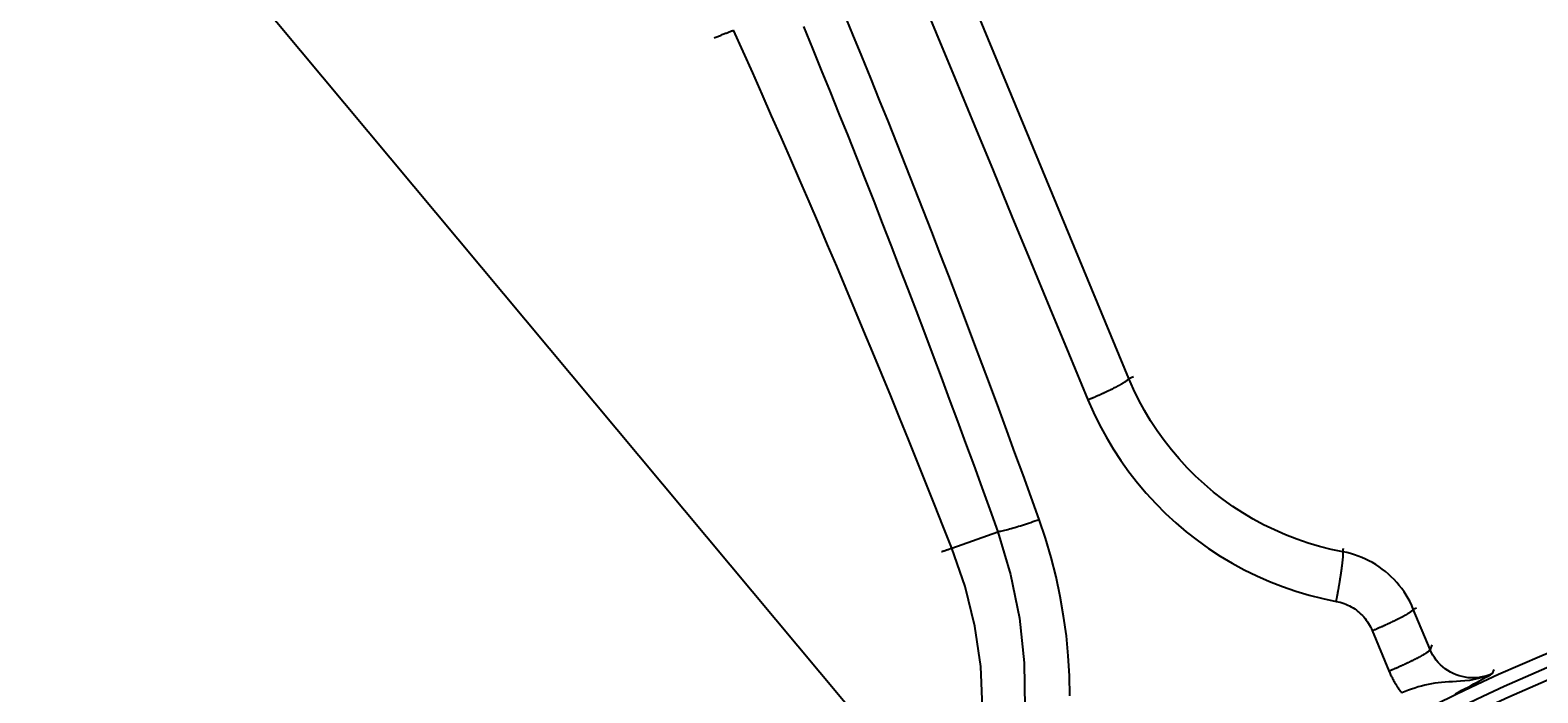
# Model space of a CAD drawing. Extents: x 0 to 2100, y 0 to 1485.
# Drawn here: x 286 to 351, y 1150 to 1179 of the extents above; entities that cross this region are included whole.
import ezdxf

# ---------------------------------------------------------------- set-up
doc = ezdxf.new("R2010")
doc.units = 0
doc.header["$LTSCALE"] = 5
doc.layers.get('0').update_dxf_attribs({"linetype": 'CONTINUOUS'})
doc.layers.get('DEFPOINTS').update_dxf_attribs({"linetype": 'CONTINUOUS'})
for name, color, linetype in [('BEMAßUNGEN_DIN_', 179, 'CONTINUOUS'), ('SICHTBARE_KANTEN_DIN_', 179, 'CONTINUOUS'), ('SICHTBARE_TANGENTIALE_KANT', 179, 'CONTINUOUS')]:
    doc.layers.add(name, color=color, linetype=linetype)
doc.styles.add('STANDARD-DIN_0', font='txt.shx', dxfattribs={"bigfont": 'bigfont.shx'})
doc.dimstyles.get("Standard").update_dxf_attribs({"dimtxt": 0.18, "dimasz": 0.18, "dimexe": 0.18, "dimexo": 0.0625, "dimgap": 0.09, "dimtad": 0, "dimtih": 1, "dimtoh": 1, "dimzin": 0, "dimcen": 0.09, "dimazin": 3, "dimtfac": 1, "dimtofl": 0, "dimtmove": 0, "dimatfit": 3})

# ---------------------------------------------------------------- blocks, each defined once
blk = doc.blocks.new('*U121')
at = {"layer": 'BEMAßUNGEN_DIN_', "color": 250, "style": 'STANDARD-DIN_0'}
blk.add_text('456', height=17.5, dxfattribs=at).set_placement((375.209, 1400.588))
blk = doc.blocks.new('*D37')
at = {"layer": 'BEMAßUNGEN_DIN_', "color": 250, "linetype": 'CONTINUOUS'}
for p, q in [((170.543, 1075.442), (170.543, 1412.463)), ((626.543, 1066.442), (626.543, 1412.463)), ((614.043, 1396.588), (183.043, 1396.588))]:
    blk.add_line(p, q, dxfattribs=at)
for points in [[(183.043, 1398.672), (183.043, 1394.505), (170.543, 1396.588)], [(614.043, 1398.672), (614.043, 1394.505), (626.543, 1396.588)]]:
    blk.add_solid(points, dxfattribs=at)
at = {"layer": 'DEFPOINTS', "color": 0, "linetype": 'CONTINUOUS'}
for p in [(170.543, 1396.588), (170.543, 1075.442), (626.543, 1066.442)]:
    blk.add_point(p, dxfattribs=at)
blk.add_blockref('*U121', (0, 0))
blk = doc.blocks.new('*U124')
at = {"layer": 'BEMAßUNGEN_DIN_', "color": 250, "style": 'STANDARD-DIN_0'}
blk.add_text('∅100', height=17.5, rotation=309.88048, dxfattribs=at).set_placement((199.225, 1302.274))
blk = doc.blocks.new('*D40')
at = {"layer": 'BEMAßUNGEN_DIN_', "color": 250, "linetype": 'CONTINUOUS'}
for p, q in [((351.483, 1113.811), (193.591, 1302.779)), ((407.587, 1046.665), (359.498, 1104.219))]:
    blk.add_line(p, q, dxfattribs=at)
for points in [[(361.097, 1105.555), (357.899, 1102.883), (351.483, 1113.811)], [(409.186, 1048.001), (405.989, 1045.329), (415.602, 1037.073)]]:
    blk.add_solid(points, dxfattribs=at)
at = {"layer": 'DEFPOINTS', "color": 0, "linetype": 'CONTINUOUS'}
for p in [(351.483, 1113.811), (415.602, 1037.073)]:
    blk.add_point(p, dxfattribs=at)
blk.add_blockref('*U124', (0, 0))
blk = doc.blocks.new('*U125')
at = {"layer": 'BEMAßUNGEN_DIN_', "color": 250, "style": 'STANDARD-DIN_0'}
blk.add_text('∅139', height=17.5, rotation=324.97289, dxfattribs=at).set_placement((98.517, 1280.105))
blk = doc.blocks.new('*D41')
at = {"layer": 'BEMAßUNGEN_DIN_', "color": 250, "linetype": 'CONTINUOUS'}
for p, q in [((326.631, 1115.333), (92.945, 1279.126)), ((430.219, 1042.726), (336.867, 1108.158))]:
    blk.add_line(p, q, dxfattribs=at)
for points in [[(338.062, 1109.864), (335.671, 1106.452), (326.631, 1115.333)], [(431.415, 1044.432), (429.023, 1041.02), (440.455, 1035.552)]]:
    blk.add_solid(points, dxfattribs=at)
at = {"layer": 'DEFPOINTS', "color": 0, "linetype": 'CONTINUOUS'}
for p in [(326.631, 1115.333), (440.455, 1035.552)]:
    blk.add_point(p, dxfattribs=at)
blk.add_blockref('*U125', (0, 0))

msp = doc.modelspace()

# ---------------------------------------------------------------- linework, layer by layer
at = {"layer": 'SICHTBARE_KANTEN_DIN_'}
for radius in [83.0655, 82.5, 82]:
    msp.add_circle((383.5428, 1075.4421), radius, dxfattribs=at)
at = {"layer": 'SICHTBARE_TANGENTIALE_KANT'}
for p, q in [((333.4713, 1163.8776), (313.9032, 1211.1201)), ((333.4713, 1163.8776), (333.668, 1163.9591)), ((325.8678, 1156.5882), (327.8379, 1157.2943)), ((327.8379, 1157.2943), (327.8379, 1157.2943)), ((325.8677, 1156.5881), (325.8678, 1156.5882)), ((342.6699, 1156.4294), (342.6994, 1156.588)), ((345.6931, 1153.9713), (345.8353, 1154.0302)), ((346.4114, 1152.2373), (345.6931, 1153.9713)), ((343.928, 1153.0497), (344.6465, 1151.3159)), ((346.4892, 1152.4334), (346.4114, 1152.2373)), ((349.0966, 1151.1985), (349.1625, 1151.3704))]:
    msp.add_line(p, q, dxfattribs=at)
at = {"layer": 'SICHTBARE_TANGENTIALE_KANT', "flags": 128}
for points in [[(324.3746, 1180.6757), (325.1903, 1178.7075), (326.006, 1176.7392), (326.8217, 1174.771), (327.6374, 1172.8028), (328.4532, 1170.8345), (329.2689, 1168.8663), (330.0847, 1166.8981), (330.9005, 1164.9298), (331.7163, 1162.9616)], [(329.6181, 1157.8234), (329.2747, 1158.7775), (328.9294, 1159.7309), (328.5821, 1160.6836), (328.2329, 1161.6356), (327.8818, 1162.5869), (327.5288, 1163.5375), (327.1739, 1164.4873), (326.8171, 1165.4365), (326.4583, 1166.3849), (326.0977, 1167.3326), (325.7351, 1168.2796), (325.3706, 1169.2258), (325.0042, 1170.1712), (324.636, 1171.116), (324.2658, 1172.06), (323.8937, 1173.0032), (323.5197, 1173.9457), (323.1438, 1174.8875), (322.766, 1175.8284), (322.3863, 1176.7686), (322.0047, 1177.7081), (321.6212, 1178.6467), (321.2358, 1179.5846)], [(315.6521, 1178.4954), (315.693, 1178.5121), (315.7333, 1178.5286), (315.7732, 1178.5449), (315.8125, 1178.561), (315.8514, 1178.5768), (315.8897, 1178.5924), (315.9276, 1178.6077), (315.9649, 1178.6228), (316.0017, 1178.6376), (316.038, 1178.6522), (316.0738, 1178.6666), (316.1091, 1178.6807), (316.1438, 1178.6946), (316.178, 1178.7082), (316.2117, 1178.7215), (316.2449, 1178.7347), (316.2775, 1178.7475), (316.3096, 1178.7601), (316.3411, 1178.7725), (316.3721, 1178.7846), (316.4025, 1178.7964), (316.4324, 1178.808), (316.4617, 1178.8194), (316.4905, 1178.8304)], [(325.8678, 1156.5882), (325.4989, 1157.5241), (325.1282, 1158.4592), (324.7555, 1159.3935), (324.3809, 1160.327), (324.0044, 1161.2598), (323.6259, 1162.1918), (323.2456, 1163.1231), (322.8634, 1164.0535), (322.4792, 1164.9832), (322.0932, 1165.912), (321.7053, 1166.8401), (321.3155, 1167.7673), (320.9237, 1168.6937), (320.5301, 1169.6194), (320.1347, 1170.5442), (319.7373, 1171.4682), (319.338, 1172.3914), (318.9369, 1173.3137), (318.5338, 1174.2353), (318.1289, 1175.156), (317.7221, 1176.0759), (317.3135, 1176.9949), (316.9029, 1177.9131), (316.4905, 1178.8304)], [(319.4958, 1178.9817), (319.8794, 1178.047), (320.2611, 1177.1116), (320.641, 1176.1754), (321.0189, 1175.2384), (321.395, 1174.3006), (321.7692, 1173.3621), (322.1414, 1172.4228), (322.5118, 1171.4828), (322.8802, 1170.542), (323.2468, 1169.6004), (323.6114, 1168.6582), (323.9742, 1167.7152), (324.335, 1166.7715), (324.6939, 1165.827), (325.0509, 1164.8818), (325.406, 1163.9358), (325.7592, 1162.9891), (326.1104, 1162.0418), (326.4598, 1161.0937), (326.8072, 1160.1449), (327.1527, 1159.1954), (327.4962, 1158.2452), (327.8379, 1157.2943)], [(342.6699, 1156.4294), (342.1669, 1156.5338), (341.6672, 1156.6592), (341.172, 1156.8056), (340.6828, 1156.9727), (340.2008, 1157.1602), (339.7272, 1157.3673), (339.2633, 1157.5936), (338.8101, 1157.8385), (338.3681, 1158.1018), (337.9375, 1158.3831), (337.519, 1158.6818), (337.1133, 1158.9975), (336.721, 1159.3296), (336.3429, 1159.6775), (335.9797, 1160.0406), (335.632, 1160.4184), (335.3005, 1160.8099), (334.9858, 1161.2145), (334.6882, 1161.6314), (334.4082, 1162.06), (334.146, 1162.4996), (333.9023, 1162.9495), (333.6772, 1163.409), (333.4713, 1163.8776)], [(331.7163, 1162.9616), (331.9551, 1162.4176), (332.216, 1161.884), (332.4987, 1161.3615), (332.8027, 1160.851), (333.1275, 1160.3532), (333.4726, 1159.8689), (333.8376, 1159.3989), (334.2219, 1158.9439), (334.6252, 1158.5049), (335.0465, 1158.0829), (335.4849, 1157.6785), (335.9398, 1157.2924), (336.4104, 1156.9253), (336.8957, 1156.5778), (337.3951, 1156.2505), (337.9078, 1155.9442), (338.4334, 1155.6592), (338.9715, 1155.3958), (339.5208, 1155.1545), (340.0798, 1154.9362), (340.6472, 1154.7414), (341.2214, 1154.5707), (341.801, 1154.4243), (342.3844, 1154.3024)], [(327.8379, 1157.2943), (327.881, 1157.3015), (327.9278, 1157.3103), (327.9781, 1157.3206), (328.032, 1157.3324), (328.0894, 1157.3457), (328.15, 1157.3605), (328.2139, 1157.3767), (328.2809, 1157.3944), (328.3508, 1157.4134), (328.4233, 1157.4336), (328.4982, 1157.4551), (328.5754, 1157.4778), (328.6548, 1157.5017), (328.7362, 1157.5266), (328.8195, 1157.5527), (328.9046, 1157.5797), (328.9911, 1157.6077), (329.0787, 1157.6365), (329.1673, 1157.6661), (329.2565, 1157.6964), (329.3464, 1157.7273), (329.4368, 1157.7588), (329.5274, 1157.7909), (329.6181, 1157.8234)], [(330.9352, 1150.2419), (330.9191, 1151.1013), (330.8697, 1151.9602), (330.7874, 1152.817), (330.6725, 1153.67), (330.5252, 1154.5177), (330.3458, 1155.3585), (330.1347, 1156.1907), (329.892, 1157.0129), (329.6181, 1157.8234)], [(327.8379, 1157.2943), (328.3925, 1155.4616), (328.7742, 1153.5788), (328.9799, 1151.6672), (329.006, 1149.7478)], [(325.4305, 1156.4384), (325.4506, 1156.4454), (325.4706, 1156.4524), (325.4905, 1156.4593), (325.5101, 1156.4661), (325.5296, 1156.4729), (325.549, 1156.4796), (325.5681, 1156.4862), (325.5871, 1156.4928), (325.6059, 1156.4993), (325.6246, 1156.5057), (325.6431, 1156.5121), (325.6614, 1156.5183), (325.6795, 1156.5245), (325.6975, 1156.5307), (325.7153, 1156.5368), (325.7329, 1156.5427), (325.7504, 1156.5487), (325.7676, 1156.5545), (325.7847, 1156.5603), (325.8017, 1156.566), (325.8184, 1156.5717), (325.835, 1156.5772), (325.8514, 1156.5827), (325.8677, 1156.5881)], [(327.1912, 1149.751), (327.1082, 1151.5006), (326.8567, 1153.2384), (326.4415, 1154.9418), (325.8677, 1156.5881)], [(345.6931, 1153.9713), (345.6259, 1154.1255), (345.5522, 1154.2769), (345.4723, 1154.4253), (345.3861, 1154.5707), (345.2937, 1154.7127), (345.1953, 1154.8511), (345.0911, 1154.9854), (344.9814, 1155.1154), (344.8665, 1155.2404), (344.7468, 1155.3603), (344.6223, 1155.4751), (344.4933, 1155.5844), (344.36, 1155.6883), (344.2224, 1155.7866), (344.0808, 1155.8792), (343.9354, 1155.9659), (343.7865, 1156.0464), (343.6343, 1156.1207), (343.4792, 1156.1887), (343.3215, 1156.2502), (343.1614, 1156.3051), (342.9993, 1156.3533), (342.8353, 1156.3948), (342.6699, 1156.4294)], [(342.3845, 1154.3024), (342.4688, 1154.2848), (342.5523, 1154.2637), (342.635, 1154.2391), (342.7165, 1154.2112), (342.7969, 1154.1799), (342.876, 1154.1453), (342.9536, 1154.1075), (343.0295, 1154.0664), (343.1037, 1154.0223), (343.176, 1153.9751), (343.2462, 1153.9251), (343.3143, 1153.8721), (343.3801, 1153.8164), (343.4437, 1153.758), (343.5049, 1153.6968), (343.5636, 1153.6331), (343.6197, 1153.5669), (343.673, 1153.4984), (343.7233, 1153.4278), (343.7707, 1153.3554), (343.8148, 1153.2812), (343.8558, 1153.2055), (343.8935, 1153.1283), (343.928, 1153.0496)], [(349.0966, 1151.1985), (348.9732, 1151.1471), (348.8464, 1151.104), (348.7169, 1151.0693), (348.5852, 1151.0431), (348.452, 1151.0255), (348.3179, 1151.0167), (348.1835, 1151.0168), (348.0494, 1151.0259), (347.9163, 1151.044), (347.7848, 1151.071), (347.6556, 1151.1067), (347.5292, 1151.1508), (347.4061, 1151.2032), (347.2868, 1151.2636), (347.1718, 1151.3319), (347.0616, 1151.4077), (346.9568, 1151.4908), (346.8582, 1151.5804), (346.7659, 1151.6763), (346.6802, 1151.7783), (346.6015, 1151.8861), (346.5301, 1151.9992), (346.4666, 1152.1165), (346.4114, 1152.2373)], [(344.6465, 1151.3159), (344.6641, 1151.2742), (344.6821, 1151.2326), (344.7007, 1151.1912), (344.7198, 1151.15), (344.7393, 1151.1089), (344.7593, 1151.0681), (344.7798, 1151.0274), (344.8008, 1150.987), (344.8223, 1150.9468), (344.8442, 1150.9068), (344.8666, 1150.867), (344.8894, 1150.8275), (344.9127, 1150.7882), (344.9365, 1150.7492), (344.9607, 1150.7105), (344.9853, 1150.672), (345.0104, 1150.6338), (345.036, 1150.5959), (345.0619, 1150.5583), (345.0883, 1150.5211), (345.1151, 1150.4842), (345.1423, 1150.4476), (345.1698, 1150.4113), (345.1978, 1150.3754)], [(349.0966, 1151.1985), (348.8986, 1151.112), (348.6981, 1151.0417), (348.497, 1150.9859), (348.297, 1150.9427), (348.0999, 1150.9103), (347.9073, 1150.8869), (347.7211, 1150.8707), (347.543, 1150.8598), (347.3743, 1150.8521), (347.2128, 1150.844), (347.057, 1150.8343), (346.906, 1150.8223), (346.7587, 1150.8074), (346.6141, 1150.7889), (346.4713, 1150.7661), (346.3293, 1150.7383), (346.1874, 1150.7054), (346.0458, 1150.6683), (345.9044, 1150.6272), (345.7629, 1150.5824), (345.621, 1150.5343), (345.4791, 1150.4833), (345.3379, 1150.43), (345.1981, 1150.3751)], [(347.4887, 1150.3289), (347.6385, 1150.4075), (347.7818, 1150.4831), (347.9186, 1150.5556), (348.0491, 1150.6251), (348.1733, 1150.6918), (348.2914, 1150.7555), (348.4037, 1150.8166), (348.511, 1150.8753), (348.6142, 1150.932), (348.714, 1150.9871), (348.8113, 1151.0409), (348.907, 1151.0938), (349.0018, 1151.1463), (349.0966, 1151.1985)]]:
    msp.add_lwpolyline(points, dxfattribs=at)
at = {"layer": 'SICHTBARE_TANGENTIALE_KANT'}
for points in [[(331.716, 1162.96, 0), (331.738, 1162.97, 0), (331.76, 1162.98, 0), (331.782, 1162.99, 0), (331.804, 1163, 0), (331.825, 1163.01, 0), (331.847, 1163.02, 0), (331.869, 1163.03, 0), (331.89, 1163.03, 0), (331.912, 1163.04, 0), (331.934, 1163.05, 0), (331.955, 1163.06, 0), (331.977, 1163.07, 0), (331.998, 1163.08, 0), (332.019, 1163.09, 0), (332.041, 1163.1, 0), (332.062, 1163.11, 0), (332.083, 1163.12, 0), (332.104, 1163.13, 0), (332.125, 1163.14, 0), (332.146, 1163.15, 0), (332.167, 1163.16, 0), (332.188, 1163.16, 0), (332.209, 1163.17, 0), (332.23, 1163.18, 0), (332.25, 1163.19, 0), (332.271, 1163.2, 0), (332.291, 1163.21, 0), (332.312, 1163.22, 0), (332.332, 1163.23, 0), (332.352, 1163.24, 0), (332.372, 1163.25, 0), (332.392, 1163.26, 0), (332.412, 1163.27, 0), (332.432, 1163.27, 0), (332.451, 1163.28, 0), (332.471, 1163.29, 0), (332.49, 1163.3, 0), (332.509, 1163.31, 0), (332.528, 1163.32, 0), (332.547, 1163.33, 0), (332.566, 1163.34, 0), (332.585, 1163.35, 0), (332.604, 1163.36, 0), (332.622, 1163.36, 0), (332.64, 1163.37, 0), (332.659, 1163.38, 0), (332.677, 1163.39, 0), (332.695, 1163.4, 0), (332.712, 1163.41, 0), (332.73, 1163.42, 0), (332.747, 1163.42, 0), (332.765, 1163.43, 0), (332.782, 1163.44, 0), (332.799, 1163.45, 0), (332.815, 1163.46, 0), (332.832, 1163.47, 0), (332.849, 1163.48, 0), (332.865, 1163.48, 0), (332.881, 1163.49, 0), (332.897, 1163.5, 0), (332.913, 1163.51, 0), (332.928, 1163.52, 0), (332.944, 1163.52, 0), (332.959, 1163.53, 0), (332.974, 1163.54, 0), (332.989, 1163.55, 0), (333.003, 1163.56, 0), (333.018, 1163.56, 0), (333.032, 1163.57, 0), (333.046, 1163.58, 0), (333.06, 1163.59, 0), (333.074, 1163.59, 0), (333.087, 1163.6, 0), (333.1, 1163.61, 0), (333.113, 1163.62, 0), (333.126, 1163.62, 0), (333.139, 1163.63, 0), (333.151, 1163.64, 0), (333.163, 1163.64, 0), (333.175, 1163.65, 0), (333.187, 1163.66, 0), (333.199, 1163.66, 0), (333.21, 1163.67, 0), (333.221, 1163.68, 0), (333.232, 1163.68, 0), (333.243, 1163.69, 0), (333.253, 1163.7, 0), (333.263, 1163.7, 0), (333.273, 1163.71, 0), (333.283, 1163.71, 0), (333.292, 1163.72, 0), (333.302, 1163.73, 0), (333.311, 1163.73, 0), (333.319, 1163.74, 0), (333.328, 1163.74, 0), (333.336, 1163.75, 0), (333.344, 1163.75, 0), (333.352, 1163.76, 0), (333.36, 1163.77, 0), (333.367, 1163.77, 0), (333.374, 1163.78, 0), (333.381, 1163.78, 0), (333.388, 1163.79, 0), (333.394, 1163.79, 0), (333.4, 1163.8, 0), (333.406, 1163.8, 0), (333.412, 1163.8, 0), (333.417, 1163.81, 0), (333.422, 1163.81, 0), (333.427, 1163.82, 0), (333.432, 1163.82, 0), (333.436, 1163.83, 0), (333.44, 1163.83, 0), (333.444, 1163.83, 0), (333.448, 1163.84, 0), (333.451, 1163.84, 0), (333.454, 1163.84, 0), (333.457, 1163.85, 0), (333.46, 1163.85, 0), (333.462, 1163.86, 0), (333.464, 1163.86, 0), (333.466, 1163.86, 0), (333.467, 1163.86, 0), (333.469, 1163.87, 0), (333.47, 1163.87, 0), (333.471, 1163.87, 0), (333.471, 1163.88, 0), (333.471, 1163.88, 0)], [(342.385, 1154.3, 0), (342.389, 1154.33, 0), (342.394, 1154.35, 0), (342.398, 1154.38, 0), (342.403, 1154.4, 0), (342.408, 1154.43, 0), (342.412, 1154.45, 0), (342.417, 1154.47, 0), (342.421, 1154.5, 0), (342.426, 1154.52, 0), (342.43, 1154.55, 0), (342.435, 1154.57, 0), (342.439, 1154.6, 0), (342.444, 1154.62, 0), (342.448, 1154.65, 0), (342.453, 1154.67, 0), (342.457, 1154.69, 0), (342.461, 1154.72, 0), (342.466, 1154.74, 0), (342.47, 1154.77, 0), (342.474, 1154.79, 0), (342.478, 1154.82, 0), (342.483, 1154.84, 0), (342.487, 1154.86, 0), (342.491, 1154.89, 0), (342.495, 1154.91, 0), (342.499, 1154.94, 0), (342.503, 1154.96, 0), (342.507, 1154.98, 0), (342.511, 1155.01, 0), (342.515, 1155.03, 0), (342.519, 1155.05, 0), (342.523, 1155.08, 0), (342.527, 1155.1, 0), (342.531, 1155.12, 0), (342.535, 1155.15, 0), (342.538, 1155.17, 0), (342.542, 1155.19, 0), (342.546, 1155.22, 0), (342.549, 1155.24, 0), (342.553, 1155.26, 0), (342.557, 1155.28, 0), (342.56, 1155.31, 0), (342.564, 1155.33, 0), (342.567, 1155.35, 0), (342.57, 1155.37, 0), (342.574, 1155.39, 0), (342.577, 1155.42, 0), (342.58, 1155.44, 0), (342.584, 1155.46, 0), (342.587, 1155.48, 0), (342.59, 1155.5, 0), (342.593, 1155.52, 0), (342.596, 1155.54, 0), (342.599, 1155.56, 0), (342.602, 1155.58, 0), (342.605, 1155.6, 0), (342.608, 1155.62, 0), (342.611, 1155.64, 0), (342.613, 1155.66, 0), (342.616, 1155.68, 0), (342.619, 1155.7, 0), (342.621, 1155.72, 0), (342.624, 1155.74, 0), (342.626, 1155.76, 0), (342.629, 1155.78, 0), (342.631, 1155.79, 0), (342.634, 1155.81, 0), (342.636, 1155.83, 0), (342.638, 1155.85, 0), (342.64, 1155.86, 0), (342.643, 1155.88, 0), (342.645, 1155.9, 0), (342.647, 1155.92, 0), (342.649, 1155.93, 0), (342.651, 1155.95, 0), (342.653, 1155.96, 0), (342.654, 1155.98, 0), (342.656, 1156, 0), (342.658, 1156.01, 0), (342.659, 1156.03, 0), (342.661, 1156.04, 0), (342.663, 1156.06, 0), (342.664, 1156.07, 0), (342.665, 1156.08, 0), (342.667, 1156.1, 0), (342.668, 1156.11, 0), (342.669, 1156.12, 0), (342.671, 1156.14, 0), (342.672, 1156.15, 0), (342.673, 1156.16, 0), (342.674, 1156.18, 0), (342.675, 1156.19, 0), (342.676, 1156.2, 0), (342.677, 1156.21, 0), (342.677, 1156.22, 0), (342.678, 1156.23, 0), (342.679, 1156.24, 0), (342.679, 1156.25, 0), (342.68, 1156.26, 0), (342.68, 1156.27, 0), (342.681, 1156.28, 0), (342.681, 1156.29, 0), (342.682, 1156.3, 0), (342.682, 1156.31, 0), (342.682, 1156.32, 0), (342.682, 1156.33, 0), (342.682, 1156.33, 0), (342.682, 1156.34, 0), (342.682, 1156.35, 0), (342.682, 1156.36, 0), (342.682, 1156.36, 0), (342.682, 1156.37, 0), (342.681, 1156.38, 0), (342.681, 1156.38, 0), (342.681, 1156.39, 0), (342.68, 1156.39, 0), (342.68, 1156.4, 0), (342.679, 1156.4, 0), (342.678, 1156.41, 0), (342.678, 1156.41, 0), (342.677, 1156.41, 0), (342.676, 1156.42, 0), (342.675, 1156.42, 0), (342.674, 1156.42, 0), (342.673, 1156.42, 0), (342.672, 1156.43, 0), (342.671, 1156.43, 0), (342.67, 1156.43, 0)], [(343.928, 1153.05, 0), (343.95, 1153.06, 0), (343.972, 1153.07, 0), (343.994, 1153.08, 0), (344.016, 1153.09, 0), (344.037, 1153.1, 0), (344.059, 1153.1, 0), (344.081, 1153.11, 0), (344.103, 1153.12, 0), (344.125, 1153.13, 0), (344.146, 1153.14, 0), (344.168, 1153.15, 0), (344.189, 1153.16, 0), (344.211, 1153.17, 0), (344.232, 1153.18, 0), (344.254, 1153.19, 0), (344.275, 1153.2, 0), (344.297, 1153.21, 0), (344.318, 1153.22, 0), (344.339, 1153.23, 0), (344.36, 1153.23, 0), (344.381, 1153.24, 0), (344.402, 1153.25, 0), (344.423, 1153.26, 0), (344.444, 1153.27, 0), (344.465, 1153.28, 0), (344.485, 1153.29, 0), (344.506, 1153.3, 0), (344.526, 1153.31, 0), (344.547, 1153.32, 0), (344.567, 1153.33, 0), (344.587, 1153.34, 0), (344.607, 1153.35, 0), (344.627, 1153.35, 0), (344.647, 1153.36, 0), (344.667, 1153.37, 0), (344.686, 1153.38, 0), (344.706, 1153.39, 0), (344.725, 1153.4, 0), (344.744, 1153.41, 0), (344.763, 1153.42, 0), (344.782, 1153.43, 0), (344.801, 1153.44, 0), (344.82, 1153.45, 0), (344.838, 1153.45, 0), (344.857, 1153.46, 0), (344.875, 1153.47, 0), (344.893, 1153.48, 0), (344.911, 1153.49, 0), (344.929, 1153.5, 0), (344.947, 1153.51, 0), (344.964, 1153.52, 0), (344.982, 1153.52, 0), (344.999, 1153.53, 0), (345.016, 1153.54, 0), (345.033, 1153.55, 0), (345.05, 1153.56, 0), (345.066, 1153.57, 0), (345.083, 1153.57, 0), (345.099, 1153.58, 0), (345.115, 1153.59, 0), (345.131, 1153.6, 0), (345.146, 1153.61, 0), (345.162, 1153.61, 0), (345.177, 1153.62, 0), (345.192, 1153.63, 0), (345.207, 1153.64, 0), (345.222, 1153.65, 0), (345.237, 1153.65, 0), (345.251, 1153.66, 0), (345.265, 1153.67, 0), (345.279, 1153.68, 0), (345.293, 1153.68, 0), (345.306, 1153.69, 0), (345.32, 1153.7, 0), (345.333, 1153.71, 0), (345.346, 1153.71, 0), (345.358, 1153.72, 0), (345.371, 1153.73, 0), (345.383, 1153.73, 0), (345.395, 1153.74, 0), (345.407, 1153.75, 0), (345.419, 1153.76, 0), (345.43, 1153.76, 0), (345.441, 1153.77, 0), (345.452, 1153.78, 0), (345.463, 1153.78, 0), (345.473, 1153.79, 0), (345.484, 1153.79, 0), (345.494, 1153.8, 0), (345.504, 1153.81, 0), (345.513, 1153.81, 0), (345.522, 1153.82, 0), (345.532, 1153.82, 0), (345.54, 1153.83, 0), (345.549, 1153.84, 0), (345.557, 1153.84, 0), (345.566, 1153.85, 0), (345.573, 1153.85, 0), (345.581, 1153.86, 0), (345.588, 1153.86, 0), (345.596, 1153.87, 0), (345.603, 1153.87, 0), (345.609, 1153.88, 0), (345.616, 1153.88, 0), (345.622, 1153.89, 0), (345.628, 1153.89, 0), (345.633, 1153.9, 0), (345.639, 1153.9, 0), (345.644, 1153.91, 0), (345.649, 1153.91, 0), (345.653, 1153.92, 0), (345.658, 1153.92, 0), (345.662, 1153.92, 0), (345.666, 1153.93, 0), (345.67, 1153.93, 0), (345.673, 1153.93, 0), (345.676, 1153.94, 0), (345.679, 1153.94, 0), (345.681, 1153.95, 0), (345.684, 1153.95, 0), (345.686, 1153.95, 0), (345.688, 1153.95, 0), (345.689, 1153.96, 0), (345.691, 1153.96, 0), (345.692, 1153.96, 0), (345.692, 1153.97, 0), (345.693, 1153.97, 0), (345.693, 1153.97, 0)], [(344.646, 1151.32, 0), (344.668, 1151.33, 0), (344.69, 1151.33, 0), (344.712, 1151.34, 0), (344.734, 1151.35, 0), (344.756, 1151.36, 0), (344.778, 1151.37, 0), (344.8, 1151.38, 0), (344.821, 1151.39, 0), (344.843, 1151.4, 0), (344.865, 1151.41, 0), (344.886, 1151.42, 0), (344.908, 1151.43, 0), (344.929, 1151.44, 0), (344.951, 1151.44, 0), (344.972, 1151.45, 0), (344.994, 1151.46, 0), (345.015, 1151.47, 0), (345.036, 1151.48, 0), (345.057, 1151.49, 0), (345.079, 1151.5, 0), (345.1, 1151.51, 0), (345.121, 1151.52, 0), (345.141, 1151.53, 0), (345.162, 1151.54, 0), (345.183, 1151.55, 0), (345.204, 1151.56, 0), (345.224, 1151.57, 0), (345.245, 1151.58, 0), (345.265, 1151.58, 0), (345.285, 1151.59, 0), (345.305, 1151.6, 0), (345.325, 1151.61, 0), (345.345, 1151.62, 0), (345.365, 1151.63, 0), (345.385, 1151.64, 0), (345.405, 1151.65, 0), (345.424, 1151.66, 0), (345.443, 1151.67, 0), (345.463, 1151.68, 0), (345.482, 1151.68, 0), (345.501, 1151.69, 0), (345.52, 1151.7, 0), (345.538, 1151.71, 0), (345.557, 1151.72, 0), (345.575, 1151.73, 0), (345.594, 1151.74, 0), (345.612, 1151.75, 0), (345.63, 1151.76, 0), (345.648, 1151.76, 0), (345.665, 1151.77, 0), (345.683, 1151.78, 0), (345.7, 1151.79, 0), (345.717, 1151.8, 0), (345.734, 1151.81, 0), (345.751, 1151.82, 0), (345.768, 1151.82, 0), (345.785, 1151.83, 0), (345.801, 1151.84, 0), (345.817, 1151.85, 0), (345.833, 1151.86, 0), (345.849, 1151.86, 0), (345.865, 1151.87, 0), (345.88, 1151.88, 0), (345.896, 1151.89, 0), (345.911, 1151.9, 0), (345.926, 1151.9, 0), (345.94, 1151.91, 0), (345.955, 1151.92, 0), (345.969, 1151.93, 0), (345.983, 1151.94, 0), (345.997, 1151.94, 0), (346.011, 1151.95, 0), (346.025, 1151.96, 0), (346.038, 1151.97, 0), (346.051, 1151.97, 0), (346.064, 1151.98, 0), (346.077, 1151.99, 0), (346.089, 1151.99, 0), (346.101, 1152, 0), (346.113, 1152.01, 0), (346.125, 1152.01, 0), (346.137, 1152.02, 0), (346.148, 1152.03, 0), (346.16, 1152.03, 0), (346.17, 1152.04, 0), (346.181, 1152.05, 0), (346.192, 1152.05, 0), (346.202, 1152.06, 0), (346.212, 1152.07, 0), (346.222, 1152.07, 0), (346.231, 1152.08, 0), (346.241, 1152.08, 0), (346.25, 1152.09, 0), (346.259, 1152.1, 0), (346.267, 1152.1, 0), (346.276, 1152.11, 0), (346.284, 1152.11, 0), (346.292, 1152.12, 0), (346.299, 1152.12, 0), (346.307, 1152.13, 0), (346.314, 1152.13, 0), (346.321, 1152.14, 0), (346.327, 1152.14, 0), (346.334, 1152.15, 0), (346.34, 1152.15, 0), (346.346, 1152.16, 0), (346.352, 1152.16, 0), (346.357, 1152.17, 0), (346.362, 1152.17, 0), (346.367, 1152.18, 0), (346.372, 1152.18, 0), (346.376, 1152.19, 0), (346.38, 1152.19, 0), (346.384, 1152.19, 0), (346.388, 1152.2, 0), (346.391, 1152.2, 0), (346.394, 1152.2, 0), (346.397, 1152.21, 0), (346.4, 1152.21, 0), (346.402, 1152.21, 0), (346.404, 1152.22, 0), (346.406, 1152.22, 0), (346.407, 1152.22, 0), (346.409, 1152.23, 0), (346.41, 1152.23, 0), (346.411, 1152.23, 0), (346.411, 1152.23, 0), (346.411, 1152.24, 0)]]:
    msp.add_polyline3d(points, dxfattribs=at)

# ---------------------------------------------------------------- dimensions: what is measured, and where the dimension line sits
at = {"layer": 'BEMAßUNGEN_DIN_', "color": 250, "linetype": 'CONTINUOUS'}
dim = msp.add_linear_dim(base=(170.5428, 1396.5884), p1=(626.5428, 1066.4421), p2=(170.5428, 1075.4421), angle=180, dimstyle='Standard', override={"dimdec": 2, "dimtp": 0, "dimtm": 0, "dimtdec": 2, "dimtofl": 0, "dimatfit": 1}, dxfattribs=at)
dim.commit()
dim.dimension.update_dxf_attribs({"geometry": '*D37', "text_midpoint": (398.5428, 1396.5884), "dimtype": 128})
for p1, p2, picture, middle in [((415.6022, 1037.0729), (351.4833, 1113.8113), '*D40', (212.987, 1279.5658)), ((440.455, 1035.5516), (326.6306, 1115.3326), '*D41', (120.1047, 1260.0893))]:
    dim = msp.add_diameter_dim_2p(p1=p1, p2=p2, dimstyle='Standard', override={"dimdec": 2, "dimlfac": 1, "dimtp": 0, "dimtm": 0, "dimtdec": 2, "dimatfit": 2}, dxfattribs=at)
    dim.commit()
    dim.dimension.update_dxf_attribs({"geometry": picture, "text_midpoint": middle, "dimtype": 131})

doc.saveas('drawing.dxf')
